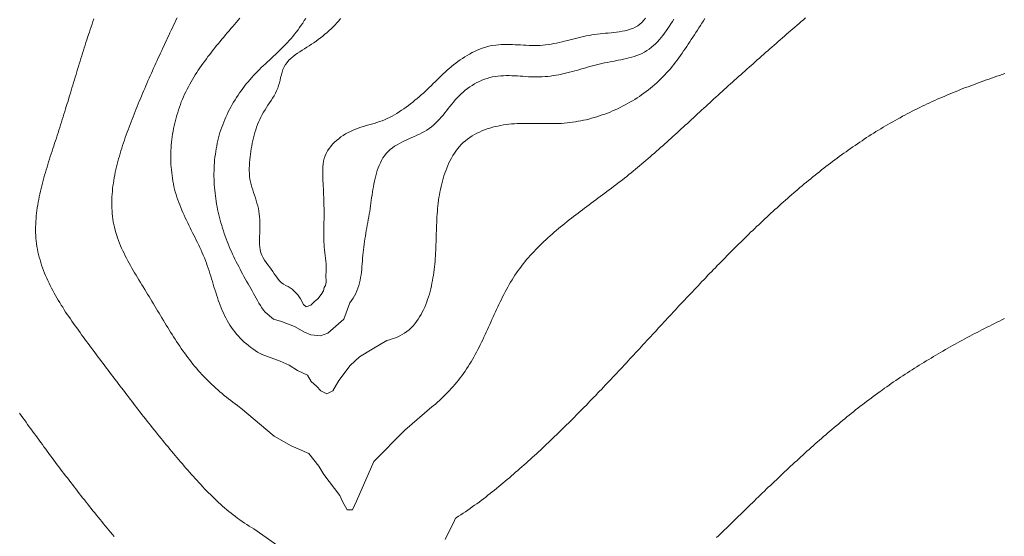
# Model space of a CAD drawing. Units: metres. Extents: x 563998 to 571898, y 9743190 to 9752394.
# Drawn here: x 564814 to 564930, y 9744246 to 9744307 of the extents above; entities that cross this region are included whole.
import ezdxf

# ---------------------------------------------------------------- set-up
doc = ezdxf.new("R2010")
doc.units = ezdxf.units.M
doc.header["$MEASUREMENT"] = 0
doc.layers.add('CURVAS MESTRES', color=1, linetype='CONTINUOUS', lineweight=13)
doc.layers.add('CURVAS SECUNDБRIAS', color=7, linetype='CONTINUOUS', lineweight=13)

msp = doc.modelspace()

# ---------------------------------------------------------------- linework, layer by layer
at = {"layer": 'CURVAS MESTRES', "elevation": 104.99, "flags": 128}
msp.add_lwpolyline([(564890.82, 9744307.12), (564890.65, 9744306.85), (564890.47, 9744306.57), (564890.29, 9744306.29), (564890.11, 9744306.02), (564889.92, 9744305.75), (564889.73, 9744305.48), (564889.53, 9744305.22), (564889.33, 9744304.97), (564889.12, 9744304.72), (564888.89, 9744304.47), (564888.66, 9744304.24), (564888.42, 9744304.02), (564888.17, 9744303.81), (564887.91, 9744303.61), (564887.64, 9744303.42), (564887.36, 9744303.25), (564887.07, 9744303.1), (564886.77, 9744302.97), (564886.46, 9744302.85), (564886.15, 9744302.74), (564885.84, 9744302.64), (564885.52, 9744302.56), (564885.21, 9744302.48), (564884.89, 9744302.41), (564884.56, 9744302.34), (564884.24, 9744302.28), (564883.92, 9744302.21), (564883.6, 9744302.15), (564883.28, 9744302.09), (564882.95, 9744302.03), (564882.63, 9744301.96), (564882.31, 9744301.89), (564881.99, 9744301.82), (564881.67, 9744301.74), (564881.36, 9744301.66), (564881.04, 9744301.57), (564880.72, 9744301.49), (564880.41, 9744301.4), (564880.09, 9744301.31), (564879.78, 9744301.22), (564879.46, 9744301.13), (564879.14, 9744301.05), (564878.83, 9744300.96), (564878.51, 9744300.88), (564878.19, 9744300.8), (564877.87, 9744300.72), (564877.55, 9744300.65), (564877.23, 9744300.58), (564876.91, 9744300.52), (564876.58, 9744300.47), (564876.26, 9744300.42), (564875.93, 9744300.38), (564875.61, 9744300.35), (564875.28, 9744300.33), (564874.95, 9744300.31), (564874.62, 9744300.31), (564874.3, 9744300.32), (564873.97, 9744300.33), (564873.64, 9744300.34), (564873.31, 9744300.36), (564872.99, 9744300.39), (564872.66, 9744300.41), (564872.33, 9744300.43), (564872, 9744300.45), (564871.68, 9744300.46), (564871.35, 9744300.47), (564871.02, 9744300.47), (564870.69, 9744300.46), (564870.36, 9744300.45), (564870.04, 9744300.41), (564869.71, 9744300.37), (564869.39, 9744300.31), (564869.07, 9744300.24), (564868.76, 9744300.14), (564868.45, 9744300.04), (564868.14, 9744299.92), (564867.84, 9744299.78), (564867.55, 9744299.64), (564867.26, 9744299.48), (564866.98, 9744299.31), (564866.71, 9744299.13), (564866.44, 9744298.94), (564866.18, 9744298.74), (564865.93, 9744298.53), (564865.68, 9744298.31), (564865.45, 9744298.08), (564865.22, 9744297.84), (564865, 9744297.6), (564864.79, 9744297.35), (564864.58, 9744297.1), (564864.37, 9744296.84), (564864.17, 9744296.58), (564863.97, 9744296.32), (564863.76, 9744296.07), (564863.56, 9744295.81), (564863.34, 9744295.56), (564863.13, 9744295.32), (564862.9, 9744295.08), (564862.67, 9744294.84), (564862.43, 9744294.62), (564862.17, 9744294.42), (564861.91, 9744294.22), (564861.63, 9744294.04), (564861.35, 9744293.88), (564861.06, 9744293.72), (564860.77, 9744293.57), (564860.47, 9744293.43), (564860.18, 9744293.29), (564859.88, 9744293.16), (564859.58, 9744293.03), (564859.28, 9744292.89), (564858.98, 9744292.75), (564858.69, 9744292.61), (564858.39, 9744292.46), (564858.11, 9744292.3), (564857.83, 9744292.13), (564857.56, 9744291.94), (564857.3, 9744291.74), (564857.06, 9744291.51), (564856.84, 9744291.27), (564856.64, 9744291.01), (564856.45, 9744290.74), (564856.29, 9744290.46), (564856.14, 9744290.17), (564856, 9744289.87), (564855.88, 9744289.56), (564855.77, 9744289.25), (564855.68, 9744288.94), (564855.59, 9744288.62), (564855.51, 9744288.31), (564855.44, 9744287.99), (564855.38, 9744287.66), (564855.32, 9744287.34), (564855.26, 9744287.02), (564855.21, 9744286.69), (564855.16, 9744286.37), (564855.11, 9744286.04), (564855.07, 9744285.72), (564855.02, 9744285.4), (564854.97, 9744285.07), (564854.93, 9744284.75), (564854.88, 9744284.42), (564854.82, 9744284.1), (564854.77, 9744283.77), (564854.71, 9744283.45), (564854.66, 9744283.13), (564854.6, 9744282.8), (564854.54, 9744282.48), (564854.48, 9744282.16), (564854.42, 9744281.84), (564854.37, 9744281.51), (564854.32, 9744281.19), (564854.27, 9744280.86), (564854.22, 9744280.54), (564854.18, 9744280.21), (564854.14, 9744279.89), (564854.11, 9744279.56), (564854.08, 9744279.24), (564854.05, 9744278.91), (564854.03, 9744278.58), (564854, 9744278.25), (564853.97, 9744277.93), (564853.94, 9744277.6), (564853.9, 9744277.27), (564853.86, 9744276.95), (564853.8, 9744276.63), (564853.74, 9744276.3), (564853.67, 9744275.98), (564853.58, 9744275.67), (564853.48, 9744275.36), (564853.37, 9744275.05), (564853.24, 9744274.75), (564853.1, 9744274.45), (564852.93, 9744274.17), (564852.75, 9744273.89), (564852.55, 9744273.63), (564851.82, 9744271.7), (564849.93, 9744270.06), (564849.05, 9744269.72), (564847.94, 9744269.86), (564847.19, 9744270.16), (564845.99, 9744270.85), (564844.47, 9744271.43), (564843.52, 9744271.68), (564842.53, 9744272.52), (564842.33, 9744272.78), (564842.14, 9744273.05), (564841.96, 9744273.32), (564841.79, 9744273.6), (564841.62, 9744273.89), (564841.46, 9744274.17), (564841.3, 9744274.46), (564841.14, 9744274.74), (564840.98, 9744275.03), (564840.82, 9744275.31), (564840.66, 9744275.6), (564840.5, 9744275.89), (564840.34, 9744276.17), (564840.18, 9744276.46), (564840.02, 9744276.75), (564839.86, 9744277.04), (564839.71, 9744277.33), (564839.56, 9744277.62), (564839.4, 9744277.91), (564839.25, 9744278.2), (564839.11, 9744278.49), (564838.96, 9744278.79), (564838.82, 9744279.08), (564838.68, 9744279.38), (564838.54, 9744279.68), (564838.41, 9744279.98), (564838.28, 9744280.28), (564838.16, 9744280.58), (564838.03, 9744280.89), (564837.91, 9744281.19), (564837.8, 9744281.5), (564837.69, 9744281.81), (564837.59, 9744282.12), (564837.49, 9744282.43), (564837.39, 9744282.75), (564837.3, 9744283.06), (564837.21, 9744283.38), (564837.13, 9744283.69), (564837.05, 9744284.01), (564836.98, 9744284.33), (564836.91, 9744284.65), (564836.85, 9744284.98), (564836.79, 9744285.3), (564836.74, 9744285.62), (564836.69, 9744285.95), (564836.64, 9744286.27), (564836.61, 9744286.6), (564836.57, 9744286.92), (564836.54, 9744287.25), (564836.52, 9744287.58), (564836.5, 9744287.91), (564836.49, 9744288.23), (564836.48, 9744288.56), (564836.48, 9744288.89), (564836.49, 9744289.22), (564836.5, 9744289.55), (564836.51, 9744289.87), (564836.54, 9744290.2), (564836.56, 9744290.53), (564836.6, 9744290.85), (564836.64, 9744291.18), (564836.69, 9744291.5), (564836.74, 9744291.83), (564836.8, 9744292.15), (564836.86, 9744292.47), (564836.94, 9744292.79), (564837.01, 9744293.11), (564837.1, 9744293.43), (564837.19, 9744293.74), (564837.29, 9744294.06), (564837.4, 9744294.37), (564837.51, 9744294.67), (564837.63, 9744294.98), (564837.75, 9744295.28), (564837.88, 9744295.58), (564838.02, 9744295.88), (564838.16, 9744296.18), (564838.31, 9744296.47), (564838.47, 9744296.76), (564838.63, 9744297.04), (564838.8, 9744297.33), (564838.97, 9744297.61), (564839.14, 9744297.88), (564839.32, 9744298.16), (564839.51, 9744298.43), (564839.7, 9744298.69), (564839.9, 9744298.96), (564840.1, 9744299.22), (564840.3, 9744299.48), (564840.51, 9744299.73), (564840.72, 9744299.98), (564840.94, 9744300.23), (564841.16, 9744300.47), (564841.38, 9744300.71), (564841.61, 9744300.94), (564841.84, 9744301.18), (564842.07, 9744301.41), (564842.31, 9744301.64), (564842.55, 9744301.86), (564842.79, 9744302.09), (564843.03, 9744302.31), (564843.27, 9744302.54), (564843.5, 9744302.76), (564843.74, 9744302.98), (564843.98, 9744303.21), (564844.22, 9744303.44), (564844.46, 9744303.66), (564844.69, 9744303.9), (564844.92, 9744304.13), (564845.15, 9744304.37), (564845.37, 9744304.61), (564845.59, 9744304.85), (564845.8, 9744305.1), (564846.01, 9744305.35), (564846.21, 9744305.61), (564846.41, 9744305.87), (564846.6, 9744306.14), (564846.79, 9744306.41), (564846.97, 9744306.68), (564847.15, 9744306.96), (564847.33, 9744307.23)], dxfattribs=at)
at = {"layer": 'CURVAS SECUNDБRIAS', "flags": 128}
for points, elevation in [([(564845.06, 9744244.2), (564841.2, 9744246.92), (564840.92, 9744247.09), (564840.64, 9744247.26), (564840.36, 9744247.43), (564840.09, 9744247.61), (564839.81, 9744247.79), (564839.54, 9744247.98), (564839.28, 9744248.17), (564839.02, 9744248.37), (564838.75, 9744248.57), (564838.5, 9744248.77), (564838.24, 9744248.98), (564837.99, 9744249.19), (564837.74, 9744249.4), (564837.49, 9744249.62), (564837.25, 9744249.84), (564837.01, 9744250.06), (564836.77, 9744250.28), (564836.53, 9744250.51), (564836.29, 9744250.74), (564836.06, 9744250.97), (564835.83, 9744251.2), (564835.6, 9744251.43), (564835.37, 9744251.67), (564835.15, 9744251.91), (564834.92, 9744252.15), (564834.7, 9744252.39), (564834.48, 9744252.63), (564834.26, 9744252.87), (564834.04, 9744253.12), (564833.82, 9744253.36), (564833.6, 9744253.61), (564833.39, 9744253.86), (564833.17, 9744254.1), (564832.96, 9744254.35), (564832.74, 9744254.6), (564832.53, 9744254.85), (564832.32, 9744255.1), (564832.1, 9744255.35), (564831.89, 9744255.6), (564831.68, 9744255.85), (564831.47, 9744256.1), (564831.26, 9744256.35), (564831.05, 9744256.61), (564830.84, 9744256.86), (564830.63, 9744257.11), (564830.43, 9744257.37), (564830.22, 9744257.62), (564830.01, 9744257.88), (564829.81, 9744258.13), (564829.6, 9744258.39), (564829.4, 9744258.64), (564829.19, 9744258.9), (564828.99, 9744259.16), (564828.78, 9744259.41), (564828.58, 9744259.67), (564828.38, 9744259.93), (564828.17, 9744260.19), (564827.97, 9744260.45), (564827.77, 9744260.7), (564827.57, 9744260.96), (564827.37, 9744261.22), (564827.17, 9744261.48), (564826.97, 9744261.74), (564826.77, 9744262), (564826.57, 9744262.26), (564826.37, 9744262.52), (564826.17, 9744262.78), (564825.97, 9744263.04), (564825.77, 9744263.3), (564825.57, 9744263.57), (564825.37, 9744263.83), (564825.17, 9744264.09), (564824.98, 9744264.35), (564824.78, 9744264.61), (564824.58, 9744264.87), (564824.38, 9744265.14), (564824.19, 9744265.4), (564823.99, 9744265.66), (564823.79, 9744265.92), (564823.59, 9744266.18), (564823.4, 9744266.45), (564823.2, 9744266.71), (564823, 9744266.97), (564822.81, 9744267.23), (564822.61, 9744267.5), (564822.41, 9744267.76), (564822.21, 9744268.02), (564822.02, 9744268.28), (564821.82, 9744268.54), (564821.62, 9744268.81), (564821.43, 9744269.07), (564821.23, 9744269.33), (564821.04, 9744269.6), (564820.84, 9744269.86), (564820.65, 9744270.12), (564820.45, 9744270.39), (564820.26, 9744270.66), (564820.07, 9744270.92), (564819.88, 9744271.19), (564819.69, 9744271.46), (564819.51, 9744271.73), (564819.32, 9744272), (564819.14, 9744272.27), (564818.95, 9744272.54), (564818.78, 9744272.82), (564818.6, 9744273.1), (564818.42, 9744273.37), (564818.25, 9744273.65), (564818.08, 9744273.93), (564817.91, 9744274.22), (564817.75, 9744274.5), (564817.59, 9744274.79), (564817.43, 9744275.07), (564817.28, 9744275.36), (564817.13, 9744275.66), (564816.99, 9744275.95), (564816.85, 9744276.25), (564816.71, 9744276.55), (564816.58, 9744276.85), (564816.45, 9744277.15), (564816.33, 9744277.46), (564816.22, 9744277.76), (564816.11, 9744278.07), (564816.01, 9744278.39), (564815.92, 9744278.7), (564815.83, 9744279.02), (564815.75, 9744279.33), (564815.68, 9744279.65), (564815.61, 9744279.97), (564815.55, 9744280.3), (564815.51, 9744280.62), (564815.47, 9744280.95), (564815.44, 9744281.28), (564815.42, 9744281.6), (564815.4, 9744281.93), (564815.4, 9744282.26), (564815.4, 9744282.59), (564815.41, 9744282.91), (564815.42, 9744283.24), (564815.45, 9744283.57), (564815.48, 9744283.9), (564815.51, 9744284.22), (564815.55, 9744284.55), (564815.6, 9744284.87), (564815.65, 9744285.2), (564815.71, 9744285.52), (564815.77, 9744285.84), (564815.83, 9744286.16), (564815.9, 9744286.48), (564815.97, 9744286.8), (564816.05, 9744287.12), (564816.13, 9744287.44), (564816.21, 9744287.76), (564816.29, 9744288.08), (564816.38, 9744288.39), (564816.47, 9744288.71), (564816.56, 9744289.02), (564816.65, 9744289.34), (564816.75, 9744289.65), (564816.84, 9744289.97), (564816.94, 9744290.28), (564817.04, 9744290.59), (564817.14, 9744290.91), (564817.24, 9744291.22), (564817.34, 9744291.53), (564817.45, 9744291.84), (564817.55, 9744292.15), (564817.65, 9744292.47), (564817.75, 9744292.78), (564817.85, 9744293.09), (564817.95, 9744293.4), (564818.05, 9744293.71), (564818.15, 9744294.03), (564818.25, 9744294.34), (564818.35, 9744294.65), (564818.45, 9744294.96), (564818.55, 9744295.28), (564818.65, 9744295.59), (564818.74, 9744295.9), (564818.84, 9744296.22), (564818.94, 9744296.53), (564819.03, 9744296.84), (564819.13, 9744297.16), (564819.23, 9744297.47), (564819.32, 9744297.79), (564819.42, 9744298.1), (564819.51, 9744298.41), (564819.61, 9744298.73), (564819.7, 9744299.04), (564819.8, 9744299.36), (564819.89, 9744299.67), (564819.99, 9744299.98), (564820.08, 9744300.3), (564820.18, 9744300.61), (564820.27, 9744300.93), (564820.37, 9744301.24), (564820.47, 9744301.55), (564820.56, 9744301.87), (564820.66, 9744302.18), (564820.76, 9744302.49), (564820.85, 9744302.81), (564820.95, 9744303.12), (564821.05, 9744303.43), (564821.15, 9744303.75), (564821.25, 9744304.06), (564821.35, 9744304.37), (564821.45, 9744304.68), (564821.55, 9744304.99), (564821.65, 9744305.31), (564821.76, 9744305.62), (564821.86, 9744305.93), (564821.96, 9744306.24), (564822.07, 9744306.55), (564822.18, 9744306.86), (564822.28, 9744307.17)], 109.91), ([(564906.38, 9744307.28), (564906.13, 9744307.06), (564905.88, 9744306.85), (564905.63, 9744306.64), (564905.38, 9744306.42), (564905.13, 9744306.21), (564904.88, 9744305.99), (564904.64, 9744305.78), (564904.39, 9744305.56), (564904.14, 9744305.35), (564903.89, 9744305.13), (564903.65, 9744304.92), (564903.4, 9744304.7), (564903.15, 9744304.49), (564902.9, 9744304.27), (564902.66, 9744304.05), (564902.41, 9744303.84), (564902.16, 9744303.62), (564901.92, 9744303.41), (564901.67, 9744303.19), (564901.42, 9744302.97), (564901.18, 9744302.75), (564900.93, 9744302.54), (564900.69, 9744302.32), (564900.44, 9744302.1), (564900.2, 9744301.88), (564899.95, 9744301.67), (564899.71, 9744301.45), (564899.46, 9744301.23), (564899.22, 9744301.01), (564898.97, 9744300.79), (564898.73, 9744300.57), (564898.48, 9744300.36), (564898.24, 9744300.14), (564897.99, 9744299.92), (564897.75, 9744299.7), (564897.51, 9744299.48), (564897.26, 9744299.26), (564897.02, 9744299.04), (564896.78, 9744298.82), (564896.53, 9744298.6), (564896.29, 9744298.38), (564896.05, 9744298.16), (564895.8, 9744297.94), (564895.56, 9744297.72), (564895.32, 9744297.49), (564895.08, 9744297.27), (564894.83, 9744297.05), (564894.59, 9744296.83), (564894.35, 9744296.61), (564894.11, 9744296.39), (564893.87, 9744296.17), (564893.63, 9744295.94), (564893.38, 9744295.72), (564893.14, 9744295.5), (564892.9, 9744295.28), (564892.66, 9744295.06), (564892.42, 9744294.83), (564892.18, 9744294.61), (564891.94, 9744294.39), (564891.69, 9744294.17), (564891.45, 9744293.95), (564891.21, 9744293.72), (564890.97, 9744293.5), (564890.72, 9744293.28), (564890.48, 9744293.06), (564890.24, 9744292.84), (564889.99, 9744292.62), (564889.75, 9744292.4), (564889.51, 9744292.18), (564889.26, 9744291.97), (564889.02, 9744291.75), (564888.77, 9744291.53), (564888.52, 9744291.31), (564888.28, 9744291.1), (564888.03, 9744290.88), (564887.78, 9744290.67), (564887.53, 9744290.46), (564887.28, 9744290.24), (564887.03, 9744290.03), (564886.78, 9744289.82), (564886.53, 9744289.61), (564886.28, 9744289.4), (564886.02, 9744289.19), (564885.77, 9744288.98), (564885.51, 9744288.78), (564885.26, 9744288.57), (564885, 9744288.37), (564884.74, 9744288.16), (564884.48, 9744287.96), (564884.22, 9744287.76), (564883.96, 9744287.56), (564883.7, 9744287.36), (564883.44, 9744287.17), (564883.18, 9744286.97), (564882.92, 9744286.77), (564882.65, 9744286.58), (564882.39, 9744286.38), (564882.13, 9744286.18), (564881.86, 9744285.99), (564881.6, 9744285.79), (564881.34, 9744285.6), (564881.07, 9744285.4), (564880.81, 9744285.21), (564880.55, 9744285.01), (564880.28, 9744284.82), (564880.02, 9744284.62), (564879.76, 9744284.42), (564879.5, 9744284.22), (564879.24, 9744284.02), (564878.98, 9744283.82), (564878.72, 9744283.62), (564878.46, 9744283.42), (564878.2, 9744283.22), (564877.95, 9744283.01), (564877.69, 9744282.81), (564877.44, 9744282.6), (564877.18, 9744282.39), (564876.93, 9744282.18), (564876.68, 9744281.96), (564876.44, 9744281.75), (564876.19, 9744281.53), (564875.95, 9744281.31), (564875.7, 9744281.09), (564875.46, 9744280.87), (564875.23, 9744280.64), (564874.99, 9744280.41), (564874.76, 9744280.18), (564874.53, 9744279.94), (564874.3, 9744279.71), (564874.08, 9744279.47), (564873.86, 9744279.22), (564873.64, 9744278.98), (564873.43, 9744278.73), (564873.22, 9744278.48), (564873.01, 9744278.22), (564872.81, 9744277.96), (564872.61, 9744277.7), (564872.42, 9744277.44), (564872.23, 9744277.17), (564872.05, 9744276.9), (564871.87, 9744276.62), (564871.7, 9744276.34), (564871.53, 9744276.06), (564871.36, 9744275.78), (564871.2, 9744275.49), (564871.04, 9744275.21), (564870.89, 9744274.92), (564870.73, 9744274.63), (564870.59, 9744274.33), (564870.44, 9744274.04), (564870.3, 9744273.74), (564870.15, 9744273.45), (564870.01, 9744273.15), (564869.88, 9744272.85), (564869.74, 9744272.56), (564869.6, 9744272.26), (564869.47, 9744271.96), (564869.33, 9744271.66), (564869.2, 9744271.36), (564869.06, 9744271.06), (564868.93, 9744270.76), (564868.79, 9744270.46), (564868.66, 9744270.16), (564868.52, 9744269.87), (564868.38, 9744269.57), (564868.24, 9744269.27), (564868.1, 9744268.98), (564867.95, 9744268.68), (564867.81, 9744268.39), (564867.66, 9744268.1), (564867.51, 9744267.81), (564867.35, 9744267.52), (564867.19, 9744267.23), (564867.03, 9744266.95), (564866.86, 9744266.66), (564866.69, 9744266.38), (564866.52, 9744266.1), (564866.34, 9744265.83), (564866.15, 9744265.56), (564865.96, 9744265.29), (564865.77, 9744265.02), (564865.57, 9744264.76), (564865.37, 9744264.5), (564865.17, 9744264.25), (564864.96, 9744264), (564864.74, 9744263.75), (564864.52, 9744263.5), (564864.3, 9744263.26), (564864.08, 9744263.02), (564863.85, 9744262.79), (564863.61, 9744262.56), (564863.38, 9744262.33), (564863.14, 9744262.11), (564862.89, 9744261.89), (564862.65, 9744261.67), (564862.4, 9744261.46), (564862.24, 9744261.33), (564859.04, 9744258.6), (564855.37, 9744254.88), (564853.34, 9744250.19), (564852.84, 9744249.18), (564852.23, 9744249.18), (564851.67, 9744250.15), (564851.35, 9744250.87), (564849.48, 9744253.36), (564848.87, 9744254.35), (564847.69, 9744255.82), (564845.6, 9744256.74), (564843.61, 9744257.89), (564839.63, 9744261.22), (564839.51, 9744261.3), (564839.25, 9744261.49), (564838.98, 9744261.69), (564838.72, 9744261.88), (564838.46, 9744262.08), (564838.2, 9744262.29), (564837.95, 9744262.49), (564837.69, 9744262.7), (564837.44, 9744262.91), (564837.19, 9744263.12), (564836.94, 9744263.34), (564836.7, 9744263.55), (564836.46, 9744263.78), (564836.22, 9744264), (564835.98, 9744264.23), (564835.75, 9744264.46), (564835.51, 9744264.69), (564835.29, 9744264.92), (564835.06, 9744265.16), (564834.84, 9744265.4), (564834.62, 9744265.65), (564834.41, 9744265.9), (564834.19, 9744266.15), (564833.99, 9744266.4), (564833.78, 9744266.66), (564833.58, 9744266.92), (564833.38, 9744267.18), (564833.18, 9744267.44), (564832.99, 9744267.71), (564832.8, 9744267.97), (564832.61, 9744268.24), (564832.43, 9744268.51), (564832.24, 9744268.78), (564832.06, 9744269.06), (564831.88, 9744269.33), (564831.7, 9744269.61), (564831.53, 9744269.88), (564831.35, 9744270.16), (564831.18, 9744270.44), (564831.01, 9744270.72), (564830.84, 9744271), (564830.67, 9744271.28), (564830.5, 9744271.56), (564830.33, 9744271.84), (564830.16, 9744272.12), (564829.99, 9744272.41), (564829.82, 9744272.69), (564829.65, 9744272.97), (564829.49, 9744273.25), (564829.32, 9744273.53), (564829.15, 9744273.81), (564828.98, 9744274.1), (564828.81, 9744274.38), (564828.64, 9744274.66), (564828.47, 9744274.94), (564828.3, 9744275.22), (564828.13, 9744275.5), (564827.95, 9744275.77), (564827.78, 9744276.05), (564827.61, 9744276.33), (564827.44, 9744276.61), (564827.27, 9744276.9), (564827.1, 9744277.18), (564826.94, 9744277.46), (564826.77, 9744277.74), (564826.61, 9744278.03), (564826.45, 9744278.32), (564826.29, 9744278.6), (564826.14, 9744278.89), (564825.99, 9744279.19), (564825.85, 9744279.48), (564825.71, 9744279.78), (564825.57, 9744280.07), (564825.44, 9744280.38), (564825.31, 9744280.68), (564825.19, 9744280.98), (564825.08, 9744281.29), (564824.98, 9744281.6), (564824.88, 9744281.92), (564824.79, 9744282.23), (564824.71, 9744282.55), (564824.64, 9744282.87), (564824.58, 9744283.19), (564824.53, 9744283.52), (564824.48, 9744283.84), (564824.45, 9744284.17), (564824.43, 9744284.5), (564824.41, 9744284.82), (564824.4, 9744285.15), (564824.4, 9744285.48), (564824.41, 9744285.81), (564824.42, 9744286.14), (564824.44, 9744286.46), (564824.47, 9744286.79), (564824.5, 9744287.12), (564824.54, 9744287.44), (564824.59, 9744287.77), (564824.64, 9744288.09), (564824.69, 9744288.41), (564824.76, 9744288.74), (564824.82, 9744289.06), (564824.89, 9744289.38), (564824.97, 9744289.7), (564825.04, 9744290.02), (564825.13, 9744290.34), (564825.21, 9744290.65), (564825.3, 9744290.97), (564825.39, 9744291.28), (564825.49, 9744291.6), (564825.58, 9744291.91), (564825.68, 9744292.22), (564825.79, 9744292.53), (564825.89, 9744292.84), (564826, 9744293.15), (564826.11, 9744293.46), (564826.22, 9744293.77), (564826.33, 9744294.08), (564826.45, 9744294.39), (564826.56, 9744294.7), (564826.68, 9744295), (564826.8, 9744295.31), (564826.92, 9744295.61), (564827.04, 9744295.92), (564827.16, 9744296.22), (564827.28, 9744296.53), (564827.4, 9744296.83), (564827.53, 9744297.14), (564827.65, 9744297.44), (564827.78, 9744297.74), (564827.9, 9744298.05), (564828.03, 9744298.35), (564828.16, 9744298.65), (564828.29, 9744298.95), (564828.42, 9744299.25), (564828.55, 9744299.55), (564828.68, 9744299.85), (564828.81, 9744300.15), (564828.94, 9744300.45), (564829.08, 9744300.75), (564829.21, 9744301.05), (564829.35, 9744301.35), (564829.48, 9744301.65), (564829.62, 9744301.95), (564829.75, 9744302.25), (564829.89, 9744302.55), (564830.03, 9744302.85), (564830.16, 9744303.14), (564830.3, 9744303.44), (564830.44, 9744303.74), (564830.58, 9744304.04), (564830.72, 9744304.33), (564830.86, 9744304.63), (564831, 9744304.93), (564831.14, 9744305.22), (564831.28, 9744305.52), (564831.42, 9744305.82), (564831.56, 9744306.11), (564831.7, 9744306.41), (564831.84, 9744306.71), (564831.98, 9744307), (564832.12, 9744307.3)], 108.27), ([(564842.11, 9744267.55), (564841.92, 9744267.65), (564841.63, 9744267.82), (564841.35, 9744267.99), (564841.08, 9744268.18), (564840.82, 9744268.37), (564840.56, 9744268.57), (564840.31, 9744268.78), (564840.06, 9744269), (564839.82, 9744269.22), (564839.59, 9744269.45), (564839.37, 9744269.69), (564839.15, 9744269.94), (564838.94, 9744270.19), (564838.74, 9744270.45), (564838.55, 9744270.72), (564838.37, 9744270.99), (564838.19, 9744271.27), (564838.03, 9744271.56), (564837.88, 9744271.85), (564837.73, 9744272.14), (564837.59, 9744272.44), (564837.46, 9744272.74), (564837.33, 9744273.04), (564837.21, 9744273.34), (564837.09, 9744273.65), (564836.98, 9744273.96), (564836.88, 9744274.27), (564836.78, 9744274.58), (564836.68, 9744274.9), (564836.58, 9744275.21), (564836.48, 9744275.52), (564836.39, 9744275.84), (564836.29, 9744276.15), (564836.2, 9744276.46), (564836.1, 9744276.78), (564836, 9744277.09), (564835.9, 9744277.4), (564835.8, 9744277.71), (564835.69, 9744278.02), (564835.58, 9744278.33), (564835.46, 9744278.64), (564835.34, 9744278.94), (564835.22, 9744279.25), (564835.08, 9744279.55), (564834.95, 9744279.85), (564834.81, 9744280.15), (564834.67, 9744280.44), (564834.53, 9744280.74), (564834.39, 9744281.03), (564834.24, 9744281.33), (564834.1, 9744281.62), (564833.95, 9744281.91), (564833.8, 9744282.21), (564833.66, 9744282.5), (564833.51, 9744282.79), (564833.37, 9744283.09), (564833.22, 9744283.39), (564833.08, 9744283.68), (564832.95, 9744283.98), (564832.81, 9744284.28), (564832.68, 9744284.58), (564832.56, 9744284.88), (564832.43, 9744285.19), (564832.32, 9744285.49), (564832.21, 9744285.8), (564832.1, 9744286.11), (564832, 9744286.43), (564831.91, 9744286.74), (564831.83, 9744287.06), (564831.75, 9744287.38), (564831.68, 9744287.7), (564831.62, 9744288.02), (564831.57, 9744288.34), (564831.52, 9744288.67), (564831.48, 9744288.99), (564831.44, 9744289.32), (564831.42, 9744289.65), (564831.4, 9744289.98), (564831.38, 9744290.3), (564831.38, 9744290.63), (564831.37, 9744290.96), (564831.38, 9744291.29), (564831.39, 9744291.62), (564831.41, 9744291.94), (564831.43, 9744292.27), (564831.46, 9744292.6), (564831.5, 9744292.92), (564831.54, 9744293.25), (564831.59, 9744293.57), (564831.64, 9744293.9), (564831.7, 9744294.22), (564831.77, 9744294.54), (564831.84, 9744294.86), (564831.92, 9744295.18), (564832, 9744295.5), (564832.09, 9744295.81), (564832.19, 9744296.13), (564832.29, 9744296.44), (564832.39, 9744296.75), (564832.51, 9744297.06), (564832.62, 9744297.36), (564832.75, 9744297.67), (564832.88, 9744297.97), (564833.01, 9744298.27), (564833.15, 9744298.56), (564833.3, 9744298.86), (564833.45, 9744299.15), (564833.61, 9744299.44), (564833.77, 9744299.72), (564833.93, 9744300.01), (564834.1, 9744300.29), (564834.27, 9744300.57), (564834.45, 9744300.84), (564834.63, 9744301.12), (564834.81, 9744301.39), (564835, 9744301.66), (564835.19, 9744301.93), (564835.38, 9744302.19), (564835.58, 9744302.46), (564835.77, 9744302.72), (564835.97, 9744302.98), (564836.17, 9744303.24), (564836.38, 9744303.5), (564836.58, 9744303.75), (564836.79, 9744304.01), (564837, 9744304.26), (564837.21, 9744304.51), (564837.42, 9744304.77), (564837.63, 9744305.02), (564837.84, 9744305.27), (564838.05, 9744305.52), (564838.27, 9744305.77), (564838.48, 9744306.02), (564838.69, 9744306.26), (564838.91, 9744306.51), (564839.12, 9744306.76), (564839.34, 9744307.01), (564839.55, 9744307.26)], 106.63), ([(564851.44, 9744307.2), (564851.23, 9744306.95), (564851.01, 9744306.7), (564850.79, 9744306.46), (564850.56, 9744306.23), (564850.32, 9744306), (564850.08, 9744305.78), (564849.84, 9744305.56), (564849.59, 9744305.35), (564849.33, 9744305.14), (564849.07, 9744304.94), (564848.81, 9744304.74), (564848.55, 9744304.55), (564848.28, 9744304.36), (564848.01, 9744304.18), (564847.73, 9744303.99), (564847.46, 9744303.82), (564847.18, 9744303.64), (564846.9, 9744303.47), (564846.63, 9744303.29), (564846.35, 9744303.11), (564846.09, 9744302.92), (564845.83, 9744302.72), (564845.58, 9744302.51), (564845.34, 9744302.28), (564845.12, 9744302.03), (564844.93, 9744301.77), (564844.76, 9744301.49), (564844.63, 9744301.19), (564844.52, 9744300.88), (564844.44, 9744300.56), (564844.36, 9744300.24), (564844.29, 9744299.92), (564844.21, 9744299.6), (564844.12, 9744299.29), (564844.01, 9744298.98), (564843.88, 9744298.67), (564843.74, 9744298.38), (564843.58, 9744298.09), (564843.41, 9744297.81), (564843.23, 9744297.54), (564843.05, 9744297.27), (564842.86, 9744296.99), (564842.68, 9744296.72), (564842.51, 9744296.44), (564842.34, 9744296.16), (564842.18, 9744295.87), (564842.03, 9744295.58), (564841.89, 9744295.28), (564841.76, 9744294.98), (564841.64, 9744294.68), (564841.52, 9744294.37), (564841.42, 9744294.06), (564841.32, 9744293.75), (564841.23, 9744293.43), (564841.15, 9744293.12), (564841.07, 9744292.8), (564841, 9744292.48), (564840.94, 9744292.15), (564840.88, 9744291.83), (564840.83, 9744291.51), (564840.79, 9744291.18), (564840.75, 9744290.86), (564840.72, 9744290.53), (564840.69, 9744290.2), (564840.67, 9744289.87), (564840.65, 9744289.55), (564840.65, 9744289.22), (564840.66, 9744288.89), (564840.69, 9744288.56), (564840.73, 9744288.24), (564840.8, 9744287.92), (564840.87, 9744287.6), (564840.96, 9744287.28), (564841.06, 9744286.97), (564841.16, 9744286.66), (564841.26, 9744286.35), (564841.37, 9744286.03), (564841.47, 9744285.72), (564841.56, 9744285.41), (564841.65, 9744285.09), (564841.73, 9744284.77), (564841.79, 9744284.45), (564841.83, 9744284.13), (564841.87, 9744283.8), (564841.89, 9744283.47), (564841.9, 9744283.14), (564841.9, 9744282.82), (564841.9, 9744282.49), (564841.89, 9744282.16), (564841.88, 9744281.83), (564841.87, 9744281.5), (564841.86, 9744281.18), (564841.86, 9744280.85), (564841.87, 9744280.52), (564841.9, 9744280.19), (564841.95, 9744279.87), (564842.03, 9744279.55), (564842.13, 9744279.24), (564842.28, 9744278.94), (564842.45, 9744278.66), (564842.64, 9744278.4), (564842.83, 9744278.13), (564843.03, 9744277.87), (564843.23, 9744277.61), (564843.42, 9744277.34), (564843.61, 9744277.07), (564843.79, 9744276.8), (564843.98, 9744276.54), (564844.19, 9744276.28), (564844.42, 9744276.05), (564844.68, 9744275.84), (564844.96, 9744275.68), (564845.26, 9744275.56), (564845.7, 9744275.23), (564846.05, 9744274.92), (564846.37, 9744274.57), (564846.71, 9744274.09), (564847.04, 9744273.43), (564847.36, 9744273.17), (564847.91, 9744273.35), (564848.32, 9744273.74), (564848.77, 9744274.1), (564849.15, 9744274.6), (564849.44, 9744275.06), (564849.51, 9744275.43), (564849.64, 9744275.69), (564849.75, 9744276.07), (564849.75, 9744276.07), (564849.75, 9744276.07), (564849.69, 9744276.93), (564849.73, 9744277.26), (564849.75, 9744277.58), (564849.75, 9744277.91), (564849.73, 9744278.24), (564849.7, 9744278.57), (564849.66, 9744278.89), (564849.61, 9744279.22), (564849.57, 9744279.54), (564849.54, 9744279.87), (564849.51, 9744280.2), (564849.49, 9744280.52), (564849.48, 9744280.85), (564849.47, 9744281.18), (564849.46, 9744281.51), (564849.46, 9744281.83), (564849.47, 9744282.16), (564849.47, 9744282.49), (564849.47, 9744282.82), (564849.48, 9744283.15), (564849.49, 9744283.47), (564849.49, 9744283.8), (564849.49, 9744284.13), (564849.49, 9744284.46), (564849.49, 9744284.79), (564849.48, 9744285.11), (564849.47, 9744285.44), (564849.46, 9744285.77), (564849.45, 9744286.1), (564849.44, 9744286.43), (564849.42, 9744286.75), (564849.41, 9744287.08), (564849.39, 9744287.41), (564849.38, 9744287.74), (564849.36, 9744288.07), (564849.35, 9744288.39), (564849.33, 9744288.72), (564849.33, 9744289.05), (564849.33, 9744289.38), (564849.35, 9744289.7), (564849.38, 9744290.03), (564849.44, 9744290.35), (564849.51, 9744290.67), (564849.62, 9744290.98), (564849.75, 9744291.28), (564849.91, 9744291.57), (564850.09, 9744291.85), (564850.28, 9744292.11), (564850.5, 9744292.36), (564850.73, 9744292.59), (564850.97, 9744292.81), (564851.22, 9744293.02), (564851.48, 9744293.22), (564851.76, 9744293.4), (564852.04, 9744293.58), (564852.32, 9744293.74), (564852.61, 9744293.88), (564852.91, 9744294.02), (564853.22, 9744294.14), (564853.52, 9744294.26), (564853.84, 9744294.36), (564854.15, 9744294.46), (564854.46, 9744294.56), (564854.78, 9744294.65), (564855.09, 9744294.74), (564855.41, 9744294.83), (564855.72, 9744294.93), (564856.03, 9744295.03), (564856.34, 9744295.14), (564856.65, 9744295.26), (564856.95, 9744295.39), (564857.24, 9744295.54), (564857.53, 9744295.69), (564857.82, 9744295.85), (564858.1, 9744296.01), (564858.38, 9744296.19), (564858.65, 9744296.37), (564858.92, 9744296.56), (564859.19, 9744296.75), (564859.45, 9744296.95), (564859.71, 9744297.15), (564859.97, 9744297.35), (564860.22, 9744297.56), (564860.48, 9744297.77), (564860.73, 9744297.98), (564860.98, 9744298.19), (564861.22, 9744298.41), (564861.47, 9744298.62), (564861.69, 9744298.81)], 103.35), ([(564894.5, 9744307.22), (564894.32, 9744306.95), (564894.14, 9744306.67), (564893.96, 9744306.4), (564893.78, 9744306.12), (564893.6, 9744305.85), (564893.43, 9744305.57), (564893.25, 9744305.29), (564893.07, 9744305.02), (564892.89, 9744304.74), (564892.71, 9744304.47), (564892.53, 9744304.19), (564892.35, 9744303.92), (564892.17, 9744303.65), (564891.98, 9744303.38), (564891.8, 9744303.11), (564891.61, 9744302.84), (564891.42, 9744302.57), (564891.22, 9744302.31), (564891.02, 9744302.05), (564890.82, 9744301.79), (564890.62, 9744301.53), (564890.41, 9744301.28), (564890.19, 9744301.03), (564889.97, 9744300.79), (564889.75, 9744300.55), (564889.52, 9744300.31), (564889.29, 9744300.08), (564889.06, 9744299.85), (564888.82, 9744299.63), (564888.57, 9744299.41), (564888.32, 9744299.2), (564888.07, 9744298.99), (564887.81, 9744298.78), (564887.55, 9744298.58), (564887.29, 9744298.39), (564887.02, 9744298.2), (564886.75, 9744298.01), (564886.48, 9744297.83), (564886.2, 9744297.65), (564885.92, 9744297.48), (564885.64, 9744297.32), (564885.35, 9744297.16), (564885.06, 9744297), (564884.77, 9744296.85), (564884.48, 9744296.7), (564884.18, 9744296.56), (564883.88, 9744296.42), (564883.58, 9744296.29), (564883.28, 9744296.16), (564882.98, 9744296.04), (564882.67, 9744295.93), (564882.36, 9744295.82), (564882.05, 9744295.71), (564881.74, 9744295.61), (564881.42, 9744295.52), (564881.11, 9744295.43), (564880.79, 9744295.34), (564880.47, 9744295.26), (564880.15, 9744295.19), (564879.83, 9744295.13), (564879.51, 9744295.07), (564879.19, 9744295.01), (564878.86, 9744294.96), (564878.54, 9744294.92), (564878.21, 9744294.89), (564877.88, 9744294.86), (564877.55, 9744294.83), (564877.23, 9744294.82), (564876.9, 9744294.8), (564876.57, 9744294.8), (564876.24, 9744294.8), (564875.92, 9744294.8), (564875.59, 9744294.8), (564875.26, 9744294.81), (564874.93, 9744294.81), (564874.6, 9744294.82), (564874.28, 9744294.82), (564873.95, 9744294.83), (564873.62, 9744294.83), (564873.29, 9744294.83), (564872.96, 9744294.82), (564872.63, 9744294.82), (564872.31, 9744294.8), (564871.98, 9744294.78), (564871.65, 9744294.76), (564871.33, 9744294.72), (564871, 9744294.68), (564870.68, 9744294.64), (564870.35, 9744294.58), (564870.03, 9744294.51), (564869.71, 9744294.44), (564869.39, 9744294.36), (564869.08, 9744294.27), (564868.77, 9744294.17), (564868.46, 9744294.06), (564868.15, 9744293.93), (564867.85, 9744293.8), (564867.56, 9744293.66), (564867.27, 9744293.5), (564866.99, 9744293.34), (564866.71, 9744293.16), (564866.44, 9744292.97), (564866.19, 9744292.76), (564865.94, 9744292.55), (564865.71, 9744292.32), (564865.48, 9744292.08), (564865.27, 9744291.82), (564865.07, 9744291.56), (564864.89, 9744291.29), (564864.71, 9744291.02), (564864.54, 9744290.73), (564864.39, 9744290.45), (564864.24, 9744290.15), (564864.11, 9744289.85), (564863.98, 9744289.55), (564863.86, 9744289.24), (564863.75, 9744288.94), (564863.65, 9744288.62), (564863.56, 9744288.31), (564863.47, 9744287.99), (564863.39, 9744287.68), (564863.31, 9744287.36), (564863.24, 9744287.03), (564863.18, 9744286.71), (564863.12, 9744286.39), (564863.07, 9744286.07), (564863.03, 9744285.74), (564862.98, 9744285.42), (564862.95, 9744285.09), (564862.91, 9744284.76), (564862.88, 9744284.44), (564862.86, 9744284.11), (564862.83, 9744283.78), (564862.82, 9744283.45), (564862.8, 9744283.13), (564862.78, 9744282.8), (564862.77, 9744282.47), (564862.76, 9744282.14), (564862.75, 9744281.82), (564862.74, 9744281.49), (564862.73, 9744281.16), (564862.72, 9744280.83), (564862.71, 9744280.5), (564862.7, 9744280.18), (564862.69, 9744279.85), (564862.67, 9744279.52), (564862.65, 9744279.19), (564862.63, 9744278.87), (564862.6, 9744278.54), (564862.58, 9744278.21), (564862.54, 9744277.89), (564862.51, 9744277.56), (564862.46, 9744277.23), (564862.42, 9744276.91), (564862.36, 9744276.59), (564862.31, 9744276.26), (564862.24, 9744275.94), (564862.17, 9744275.62), (564862.1, 9744275.3), (564862.02, 9744274.98), (564861.93, 9744274.67), (564861.84, 9744274.35), (564861.73, 9744274.04), (564861.62, 9744273.73), (564861.51, 9744273.43), (564861.38, 9744273.12), (564861.25, 9744272.82), (564861.1, 9744272.53), (564860.95, 9744272.24), (564860.78, 9744271.96), (564860.6, 9744271.68), (564860.41, 9744271.41), (564860.21, 9744271.15), (564860, 9744270.91), (564859.77, 9744270.67), (564859.53, 9744270.45), (564859.27, 9744270.24), (564859, 9744270.06), (564858.72, 9744269.89), (564858.43, 9744269.73), (564858.13, 9744269.59), (564857.83, 9744269.47), (564857.52, 9744269.36), (564857.21, 9744269.25), (564856.9, 9744269.16), (564855.16, 9744268.14), (564853.69, 9744267.25), (564852.58, 9744266.24), (564851.25, 9744264.46), (564850.51, 9744263.24), (564849.83, 9744262.88), (564849.09, 9744263.24), (564848.58, 9744263.8), (564847.98, 9744264.35), (564847.53, 9744265.07), (564846.33, 9744265.63), (564845.38, 9744266.27), (564844.3, 9744266.72), (564842.06, 9744267.57)], 106.63), ([(564861.69, 9744298.81), (564861.92, 9744299.05), (564862.15, 9744299.28), (564862.38, 9744299.52), (564862.61, 9744299.75), (564862.84, 9744299.98), (564863.08, 9744300.21), (564863.31, 9744300.44), (564863.55, 9744300.67), (564863.79, 9744300.89), (564864.04, 9744301.11), (564864.28, 9744301.32), (564864.53, 9744301.53), (564864.79, 9744301.74), (564865.05, 9744301.94), (564865.31, 9744302.14), (564865.58, 9744302.33), (564865.85, 9744302.51), (564866.13, 9744302.69), (564866.41, 9744302.86), (564866.69, 9744303.02), (564866.98, 9744303.18), (564867.28, 9744303.32), (564867.57, 9744303.46), (564867.88, 9744303.58), (564868.18, 9744303.7), (564868.5, 9744303.8), (564868.81, 9744303.89), (564869.13, 9744303.97), (564869.45, 9744304.03), (564869.78, 9744304.08), (564870.1, 9744304.12), (564870.43, 9744304.14), (564870.76, 9744304.15), (564871.09, 9744304.15), (564871.41, 9744304.15), (564871.74, 9744304.14), (564872.07, 9744304.12), (564872.4, 9744304.11), (564872.72, 9744304.09), (564873.05, 9744304.07), (564873.38, 9744304.05), (564873.71, 9744304.04), (564874.04, 9744304.03), (564874.36, 9744304.02), (564874.69, 9744304.03), (564875.02, 9744304.04), (564875.35, 9744304.06), (564875.67, 9744304.1), (564876, 9744304.14), (564876.32, 9744304.19), (564876.64, 9744304.25), (564876.97, 9744304.32), (564877.29, 9744304.39), (564877.61, 9744304.46), (564877.92, 9744304.54), (564878.24, 9744304.62), (564878.56, 9744304.7), (564878.88, 9744304.78), (564879.2, 9744304.86), (564879.52, 9744304.94), (564879.84, 9744305.02), (564880.16, 9744305.09), (564880.48, 9744305.16), (564880.8, 9744305.22), (564881.12, 9744305.27), (564881.45, 9744305.32), (564881.77, 9744305.37), (564882.1, 9744305.4), (564882.42, 9744305.44), (564882.75, 9744305.47), (564883.08, 9744305.5), (564883.4, 9744305.53), (564883.73, 9744305.56), (564884.06, 9744305.6), (564884.38, 9744305.65), (564884.7, 9744305.7), (564885.03, 9744305.76), (564885.34, 9744305.84), (564885.66, 9744305.94), (564885.97, 9744306.05), (564886.26, 9744306.19), (564886.55, 9744306.35), (564886.81, 9744306.54), (564887.06, 9744306.76), (564887.28, 9744307), (564887.49, 9744307.26)], 103.35), ([(564929.93, 9744300.71), (564929.62, 9744300.6), (564929.31, 9744300.5), (564929, 9744300.39), (564928.69, 9744300.28), (564928.38, 9744300.17), (564928.07, 9744300.06), (564927.76, 9744299.96), (564927.45, 9744299.84), (564927.14, 9744299.73), (564926.84, 9744299.62), (564926.53, 9744299.51), (564926.22, 9744299.39), (564925.91, 9744299.28), (564925.61, 9744299.16), (564925.3, 9744299.05), (564924.99, 9744298.93), (564924.69, 9744298.81), (564924.38, 9744298.69), (564924.08, 9744298.56), (564923.77, 9744298.44), (564923.47, 9744298.32), (564923.17, 9744298.19), (564922.86, 9744298.06), (564922.56, 9744297.94), (564922.26, 9744297.81), (564921.96, 9744297.67), (564921.66, 9744297.54), (564921.36, 9744297.41), (564921.06, 9744297.27), (564920.77, 9744297.13), (564920.47, 9744296.99), (564920.17, 9744296.85), (564919.88, 9744296.71), (564919.58, 9744296.56), (564919.29, 9744296.42), (564919, 9744296.27), (564918.7, 9744296.12), (564918.41, 9744295.97), (564918.12, 9744295.81), (564917.83, 9744295.66), (564917.55, 9744295.5), (564917.26, 9744295.34), (564916.97, 9744295.18), (564916.69, 9744295.02), (564916.4, 9744294.86), (564916.12, 9744294.69), (564915.84, 9744294.53), (564915.55, 9744294.36), (564915.27, 9744294.19), (564914.99, 9744294.02), (564914.71, 9744293.85), (564914.44, 9744293.67), (564914.16, 9744293.5), (564913.88, 9744293.32), (564913.61, 9744293.14), (564913.33, 9744292.96), (564913.06, 9744292.78), (564912.79, 9744292.6), (564912.51, 9744292.42), (564912.24, 9744292.23), (564911.97, 9744292.05), (564911.7, 9744291.86), (564911.43, 9744291.67), (564911.17, 9744291.48), (564910.9, 9744291.29), (564910.63, 9744291.1), (564910.37, 9744290.9), (564910.11, 9744290.71), (564909.84, 9744290.51), (564909.58, 9744290.32), (564909.32, 9744290.12), (564909.06, 9744289.92), (564908.8, 9744289.72), (564908.54, 9744289.52), (564908.28, 9744289.32), (564908.02, 9744289.11), (564907.76, 9744288.91), (564907.51, 9744288.71), (564907.25, 9744288.5), (564907, 9744288.29), (564906.74, 9744288.09), (564906.49, 9744287.88), (564906.24, 9744287.67), (564905.99, 9744287.46), (564905.73, 9744287.25), (564905.48, 9744287.03), (564905.23, 9744286.82), (564904.99, 9744286.61), (564904.74, 9744286.39), (564904.49, 9744286.18), (564904.24, 9744285.96), (564904, 9744285.74), (564903.75, 9744285.53), (564903.51, 9744285.31), (564903.26, 9744285.09), (564903.02, 9744284.87), (564902.77, 9744284.65), (564902.53, 9744284.43), (564902.29, 9744284.21), (564902.05, 9744283.99), (564901.81, 9744283.76), (564901.57, 9744283.54), (564901.33, 9744283.31), (564901.09, 9744283.09), (564900.85, 9744282.86), (564900.61, 9744282.64), (564900.38, 9744282.41), (564900.14, 9744282.18), (564899.9, 9744281.96), (564899.67, 9744281.73), (564899.43, 9744281.5), (564899.2, 9744281.27), (564898.96, 9744281.04), (564898.73, 9744280.81), (564898.5, 9744280.58), (564898.26, 9744280.35), (564898.03, 9744280.12), (564897.8, 9744279.89), (564897.57, 9744279.66), (564897.33, 9744279.42), (564897.1, 9744279.19), (564896.87, 9744278.96), (564896.64, 9744278.72), (564896.41, 9744278.49), (564896.18, 9744278.25), (564895.95, 9744278.02), (564895.73, 9744277.78), (564895.5, 9744277.55), (564895.27, 9744277.31), (564895.04, 9744277.08), (564894.81, 9744276.84), (564894.59, 9744276.6), (564894.36, 9744276.36), (564894.13, 9744276.13), (564893.91, 9744275.89), (564893.68, 9744275.65), (564893.46, 9744275.41), (564893.23, 9744275.18), (564893.01, 9744274.94), (564892.78, 9744274.7), (564892.56, 9744274.46), (564892.33, 9744274.22), (564892.11, 9744273.98), (564891.88, 9744273.74), (564891.66, 9744273.5), (564891.43, 9744273.26), (564891.21, 9744273.02), (564890.99, 9744272.78), (564890.76, 9744272.54), (564890.54, 9744272.3), (564890.32, 9744272.06), (564890.09, 9744271.82), (564889.87, 9744271.58), (564889.65, 9744271.34), (564889.43, 9744271.1), (564889.2, 9744270.86), (564888.98, 9744270.62), (564888.76, 9744270.37), (564888.54, 9744270.13), (564888.31, 9744269.89), (564888.09, 9744269.65), (564887.87, 9744269.41), (564887.65, 9744269.17), (564887.42, 9744268.93), (564887.2, 9744268.69), (564886.98, 9744268.45), (564886.75, 9744268.21), (564886.53, 9744267.96), (564886.31, 9744267.72), (564886.09, 9744267.48), (564885.86, 9744267.24), (564885.64, 9744267), (564885.42, 9744266.76), (564885.19, 9744266.52), (564884.97, 9744266.28), (564884.75, 9744266.04), (564884.52, 9744265.8), (564884.3, 9744265.56), (564884.07, 9744265.32), (564883.85, 9744265.08), (564883.62, 9744264.84), (564883.4, 9744264.61), (564883.17, 9744264.37), (564882.95, 9744264.13), (564882.72, 9744263.89), (564882.5, 9744263.65), (564882.27, 9744263.41), (564882.04, 9744263.18), (564881.82, 9744262.94), (564881.59, 9744262.7), (564881.36, 9744262.47), (564881.14, 9744262.23), (564880.91, 9744262), (564880.68, 9744261.76), (564880.45, 9744261.52), (564880.22, 9744261.29), (564879.99, 9744261.06), (564879.76, 9744260.82), (564879.53, 9744260.59), (564879.3, 9744260.36), (564879.07, 9744260.12), (564878.84, 9744259.89), (564878.6, 9744259.66), (564878.37, 9744259.43), (564878.14, 9744259.2), (564877.9, 9744258.97), (564877.67, 9744258.74), (564877.44, 9744258.51), (564877.2, 9744258.28), (564876.97, 9744258.05), (564876.73, 9744257.82), (564876.49, 9744257.59), (564876.26, 9744257.37), (564876.02, 9744257.14), (564875.78, 9744256.92), (564875.54, 9744256.69), (564875.3, 9744256.47), (564875.06, 9744256.24), (564874.82, 9744256.02), (564874.58, 9744255.8), (564874.34, 9744255.58), (564874.09, 9744255.36), (564873.85, 9744255.14), (564873.61, 9744254.92), (564873.36, 9744254.7), (564873.12, 9744254.48), (564872.87, 9744254.26), (564872.63, 9744254.04), (564872.38, 9744253.83), (564872.13, 9744253.61), (564871.88, 9744253.4), (564871.64, 9744253.18), (564871.39, 9744252.97), (564871.14, 9744252.76), (564870.89, 9744252.55), (564870.63, 9744252.34), (564870.38, 9744252.13), (564870.13, 9744251.92), (564869.87, 9744251.71), (564869.62, 9744251.5), (564869.36, 9744251.3), (564869.11, 9744251.1), (564868.85, 9744250.89), (564868.59, 9744250.69), (564868.33, 9744250.49), (564868.07, 9744250.29), (564867.8, 9744250.1), (564867.54, 9744249.9), (564867.28, 9744249.71), (564867.01, 9744249.52), (564866.74, 9744249.33), (564866.47, 9744249.14), (564866.2, 9744248.95), (564865.93, 9744248.77), (564865.66, 9744248.59), (564865.38, 9744248.41), (564865.11, 9744248.23), (564865.04, 9744248.19), (564864.9, 9744247.9), (564863.8, 9744245.66)], 109.91), ([(564929.88, 9744271.77), (564929.59, 9744271.62), (564929.29, 9744271.48), (564929, 9744271.33), (564928.7, 9744271.19), (564928.41, 9744271.04), (564928.12, 9744270.89), (564927.83, 9744270.74), (564927.53, 9744270.59), (564927.24, 9744270.44), (564926.95, 9744270.29), (564926.66, 9744270.14), (564926.37, 9744269.99), (564926.08, 9744269.83), (564925.79, 9744269.68), (564925.5, 9744269.53), (564925.21, 9744269.37), (564924.92, 9744269.21), (564924.63, 9744269.06), (564924.35, 9744268.9), (564924.06, 9744268.74), (564923.77, 9744268.58), (564923.49, 9744268.42), (564923.2, 9744268.26), (564922.92, 9744268.1), (564922.63, 9744267.93), (564922.35, 9744267.77), (564922.06, 9744267.6), (564921.78, 9744267.44), (564921.5, 9744267.27), (564921.22, 9744267.1), (564920.94, 9744266.93), (564920.66, 9744266.76), (564920.38, 9744266.59), (564920.1, 9744266.42), (564919.82, 9744266.25), (564919.54, 9744266.07), (564919.26, 9744265.9), (564918.98, 9744265.72), (564918.71, 9744265.55), (564918.43, 9744265.37), (564918.16, 9744265.19), (564917.88, 9744265.01), (564917.61, 9744264.83), (564917.34, 9744264.64), (564917.07, 9744264.46), (564916.79, 9744264.28), (564916.52, 9744264.09), (564916.26, 9744263.9), (564915.99, 9744263.71), (564915.72, 9744263.53), (564915.45, 9744263.33), (564915.19, 9744263.14), (564914.92, 9744262.95), (564914.65, 9744262.76), (564914.39, 9744262.56), (564914.13, 9744262.37), (564913.87, 9744262.17), (564913.6, 9744261.97), (564913.34, 9744261.77), (564913.08, 9744261.57), (564912.82, 9744261.37), (564912.56, 9744261.17), (564912.31, 9744260.97), (564912.05, 9744260.76), (564911.79, 9744260.56), (564911.54, 9744260.35), (564911.28, 9744260.15), (564911.03, 9744259.94), (564910.77, 9744259.73), (564910.52, 9744259.52), (564910.27, 9744259.31), (564910.02, 9744259.1), (564909.76, 9744258.89), (564909.51, 9744258.68), (564909.26, 9744258.47), (564909.01, 9744258.26), (564908.77, 9744258.04), (564908.52, 9744257.83), (564908.27, 9744257.61), (564908.02, 9744257.4), (564907.78, 9744257.18), (564907.53, 9744256.96), (564907.28, 9744256.75), (564907.04, 9744256.53), (564906.8, 9744256.31), (564906.55, 9744256.09), (564906.31, 9744255.87), (564906.06, 9744255.65), (564905.82, 9744255.43), (564905.58, 9744255.21), (564905.34, 9744254.98), (564905.1, 9744254.76), (564904.86, 9744254.54), (564904.61, 9744254.32), (564904.37, 9744254.09), (564904.13, 9744253.87), (564903.9, 9744253.65), (564903.66, 9744253.42), (564903.42, 9744253.2), (564903.18, 9744252.97), (564902.94, 9744252.74), (564902.7, 9744252.52), (564902.47, 9744252.29), (564902.23, 9744252.07), (564901.99, 9744251.84), (564901.75, 9744251.61), (564901.52, 9744251.38), (564901.28, 9744251.16), (564901.05, 9744250.93), (564900.81, 9744250.7), (564900.57, 9744250.47), (564900.34, 9744250.24), (564900.1, 9744250.02), (564899.87, 9744249.79), (564899.63, 9744249.56), (564899.4, 9744249.33), (564899.16, 9744249.1), (564898.93, 9744248.87), (564898.69, 9744248.64), (564898.46, 9744248.41), (564898.23, 9744248.18), (564897.99, 9744247.95), (564897.76, 9744247.72), (564897.52, 9744247.49), (564897.29, 9744247.26), (564897.05, 9744247.03), (564896.82, 9744246.8), (564896.59, 9744246.57), (564896.35, 9744246.34), (564896.12, 9744246.11), (564895.88, 9744245.89)], 111.55), ([(564824.69, 9744246.03), (564824.48, 9744246.28), (564824.27, 9744246.53), (564824.06, 9744246.78), (564823.85, 9744247.03), (564823.64, 9744247.29), (564823.43, 9744247.54), (564823.22, 9744247.79), (564823.01, 9744248.05), (564822.8, 9744248.3), (564822.6, 9744248.55), (564822.39, 9744248.81), (564822.18, 9744249.06), (564821.98, 9744249.32), (564821.77, 9744249.58), (564821.57, 9744249.83), (564821.36, 9744250.09), (564821.16, 9744250.35), (564820.96, 9744250.6), (564820.75, 9744250.86), (564820.55, 9744251.12), (564820.35, 9744251.38), (564820.15, 9744251.64), (564819.95, 9744251.9), (564819.75, 9744252.16), (564819.55, 9744252.42), (564819.35, 9744252.68), (564819.15, 9744252.94), (564818.95, 9744253.2), (564818.75, 9744253.46), (564818.55, 9744253.72), (564818.35, 9744253.98), (564818.16, 9744254.25), (564817.96, 9744254.51), (564817.76, 9744254.77), (564817.57, 9744255.03), (564817.37, 9744255.3), (564817.17, 9744255.56), (564816.98, 9744255.82), (564816.78, 9744256.09), (564816.59, 9744256.35), (564816.39, 9744256.61), (564816.2, 9744256.88), (564816, 9744257.14), (564815.81, 9744257.41), (564815.62, 9744257.67), (564815.42, 9744257.94), (564815.23, 9744258.2), (564815.04, 9744258.47), (564814.84, 9744258.73), (564814.65, 9744259), (564814.46, 9744259.26), (564814.27, 9744259.53), (564814.07, 9744259.79), (564813.88, 9744260.06), (564813.69, 9744260.33), (564813.5, 9744260.59)], 111.55)]:
    msp.add_lwpolyline(points, dxfattribs=dict(at, elevation=elevation))

doc.saveas('drawing.dxf')
